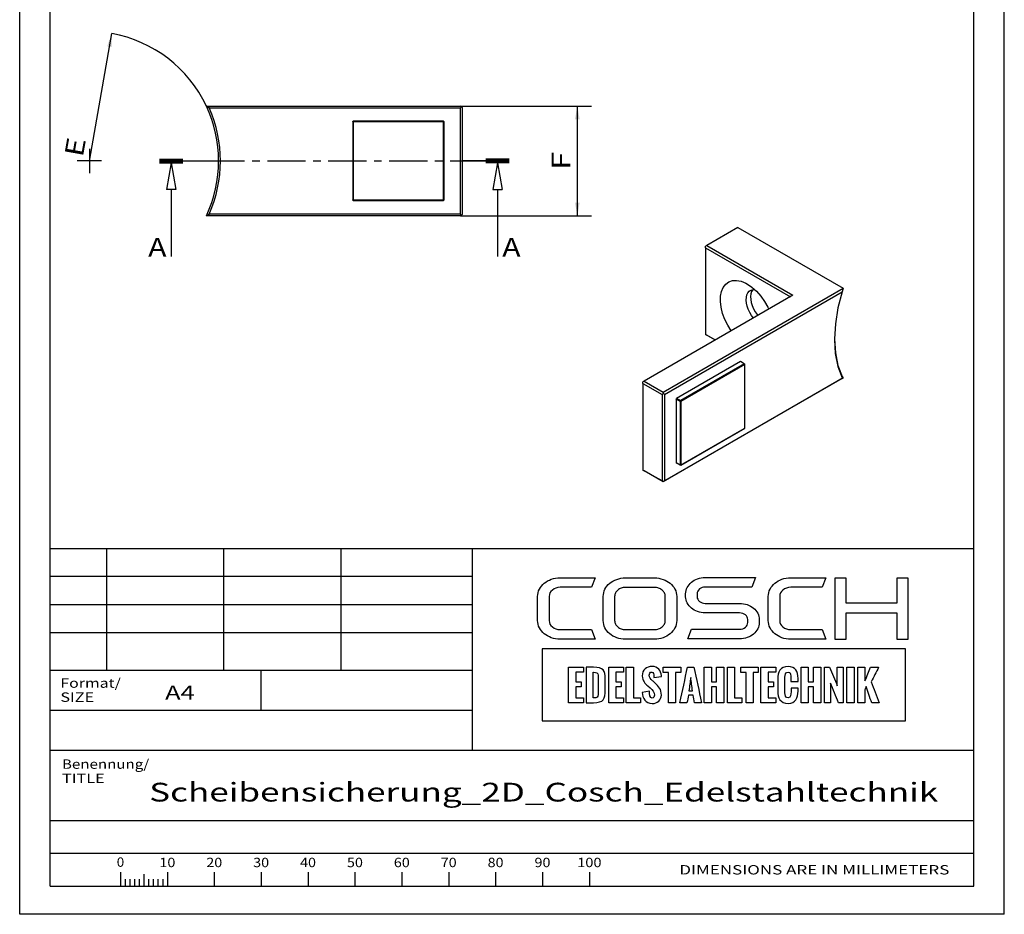
# Paper-space layout 'Blatt1' of a CAD drawing. Units: millimetres. Extents: x 0 to 162, y 0 to 228.
# Drawn here: x 0 to 162, y 0 to 147 of the extents above; entities that cross this region are included whole.
import ezdxf
from ezdxf.enums import TextEntityAlignment as Align

# ---------------------------------------------------------------- set-up
doc = ezdxf.new("R2010")
doc.units = ezdxf.units.MM
doc.linetypes.add('CENTER', pattern=[10, 6.25, -1.25, 1.25, -1.25])
doc.layers.add('LAYER0', color=7, linetype='Continuous')
doc.styles.add('VISI1-courier new', font='txt')
doc.dimstyles.new('VisiStyle', dxfattribs={"dimtxt": 4, "dimasz": 0, "dimexe": 3, "dimexo": 0, "dimgap": 1.5, "dimtad": 1, "dimdsep": 46, "dimtxsty": 'VISI1-courier new', "dimsah": 1, "dimcen": 0, "dimclrt": 7, "dimadec": 3, "dimazin": 2, "dimtfac": 0.8, "dimtmove": 0, "dimatfit": 3, "dimfxl": 1, "dimtolj": 1, "dimtzin": 4, "dimarcsym": 0})

# ---------------------------------------------------------------- blocks, each defined once
blk = doc.blocks.new('Group 1')
at = {"layer": 'LAYER0', "color": 56, "linetype": 'Continuous'}
for p, q in [((0, 0), (0, 228.46)), ((161.54, 0), (161.54, 228.46)), ((14.23, 60), (14.23, 40)), ((33.46, 60), (33.46, 40)), ((52.69, 60), (52.69, 40)), ((74.23, 40), (5, 40)), ((39.62, 33.46), (39.62, 40)), ((16.54, 6.93), (16.54, 4.62)), ((20.38, 6.56), (20.38, 4.62)), ((24.23, 6.93), (24.23, 4.62)), ((31.92, 6.93), (31.92, 4.62)), ((39.62, 6.93), (39.62, 4.62)), ((47.31, 6.93), (47.31, 4.62)), ((55, 6.93), (55, 4.62)), ((62.69, 6.93), (62.69, 4.62)), ((70.38, 6.93), (70.38, 4.62)), ((78.08, 6.93), (78.08, 4.62)), ((85.77, 6.93), (85.77, 4.62)), ((93.46, 6.93), (93.46, 4.62)), ((17.31, 5.77), (17.31, 4.62)), ((18.08, 5.77), (18.08, 4.62)), ((18.85, 5.77), (18.85, 4.62)), ((19.62, 5.77), (19.62, 4.62)), ((21.15, 5.77), (21.15, 4.62)), ((21.92, 5.77), (21.92, 4.62)), ((22.69, 5.77), (22.69, 4.62)), ((23.46, 5.77), (23.46, 4.62)), ((161.54, 0), (0, 0))]:
    blk.add_line(p, q, dxfattribs=at)
at = {"layer": 'LAYER0', "color": 7, "linetype": 'Continuous'}
for p, q in [((5, 4.62), (5, 223.85)), ((156.54, 4.62), (156.54, 223.85)), ((5, 60), (156.54, 60)), ((74.23, 60), (74.23, 26.92)), ((133.72, 55.11), (133.72, 45.12)), ((135.59, 55.11), (133.72, 55.11)), ((135.59, 51.01), (135.59, 55.11)), ((143.9, 55.11), (143.9, 51.01)), ((145.79, 55.11), (143.9, 55.11)), ((145.79, 45.12), (145.79, 55.11)), ((143.9, 51.01), (135.59, 51.01)), ((135.59, 49.43), (143.9, 49.43)), ((135.59, 45.12), (135.59, 49.43)), ((143.9, 49.43), (143.9, 45.12)), ((133.72, 45.12), (135.59, 45.12)), ((143.9, 45.12), (145.79, 45.12)), ((5, 26.92), (156.54, 26.92)), ((5, 15.38), (156.54, 15.38)), ((5, 15.38), (156.54, 15.38)), ((5, 10), (156.54, 10)), ((5, 4.62), (156.54, 4.62)), ((5, 4.62), (156.54, 4.62))]:
    blk.add_line(p, q, dxfattribs=at)
at = {"layer": 'LAYER0', "color": 2, "linetype": 'Continuous'}
for p, q in [((74.23, 55.38), (5, 55.38)), ((74.23, 50.77), (5, 50.77)), ((74.23, 46.15), (5, 46.15))]:
    blk.add_line(p, q, dxfattribs=at)
at = {"layer": 'LAYER0', "color": 4, "linetype": 'Continuous'}
blk.add_line((5, 33.46), (74.23, 33.46), dxfattribs=at)
at = {"layer": 'LAYER0', "color": 7, "linetype": 'Continuous'}
for points, knots in [([(86.87, 52.12), (86.87, 52.53), (87.04, 52.89), (87.39, 53.18), (87.73, 53.47), (88.15, 53.62), (88.65, 53.62), (88.65, 53.62), (93.82, 53.62), (93.82, 53.62), (93.82, 53.62), (94.41, 55.18), (94.41, 55.18), (94.41, 55.18), (88.65, 55.18), (88.65, 55.18), (88.14, 55.18), (87.66, 55.1), (87.22, 54.94), (86.77, 54.79), (86.39, 54.57), (86.06, 54.29), (85.72, 54), (85.46, 53.68), (85.27, 53.31), (85.07, 52.94), (84.98, 52.54), (84.98, 52.12), (84.98, 52.12), (84.98, 48.17), (84.98, 48.17), (84.98, 47.74), (85.07, 47.35), (85.27, 46.98), (85.46, 46.61), (85.72, 46.29), (86.06, 46.01), (86.39, 45.74), (86.77, 45.52), (87.22, 45.35), (87.66, 45.19), (88.14, 45.11), (88.65, 45.11), (88.65, 45.11), (94.41, 45.11), (94.41, 45.11), (94.41, 45.11), (93.82, 46.69), (93.82, 46.69), (93.82, 46.69), (88.65, 46.69), (88.65, 46.69), (88.15, 46.69), (87.73, 46.84), (87.39, 47.12), (87.04, 47.4), (86.87, 47.75), (86.87, 48.17), (86.87, 48.17), (86.87, 52.12), (86.87, 52.12)], [0, 0, 0, 0, 0.05, 0.05, 0.05, 0.1, 0.1, 0.1, 0.15, 0.15, 0.15, 0.2, 0.2, 0.2, 0.25, 0.25, 0.25, 0.3, 0.3, 0.3, 0.35, 0.35, 0.35, 0.4, 0.4, 0.4, 0.45, 0.45, 0.45, 0.5, 0.5, 0.5, 0.55, 0.55, 0.55, 0.6, 0.6, 0.6, 0.65, 0.65, 0.65, 0.7, 0.7, 0.7, 0.75, 0.75, 0.75, 0.8, 0.8, 0.8, 0.85, 0.85, 0.85, 0.9, 0.9, 0.9, 0.95, 0.95, 0.95, 1, 1, 1, 1]), ([(106.72, 54.28), (106.39, 54.56), (106, 54.78), (105.55, 54.93), (105.11, 55.09), (104.64, 55.17), (104.14, 55.17), (104.14, 55.17), (99.38, 55.17), (99.38, 55.17), (98.87, 55.17), (98.4, 55.09), (97.96, 54.93), (97.52, 54.78), (97.13, 54.56), (96.8, 54.28), (96.46, 54), (96.2, 53.67), (96.02, 53.3), (95.83, 52.93), (95.74, 52.54), (95.74, 52.13), (95.74, 52.13), (95.74, 48.16), (95.74, 48.16), (95.74, 47.73), (95.83, 47.34), (96.02, 46.98), (96.2, 46.61), (96.46, 46.29), (96.8, 46.01), (97.13, 45.73), (97.52, 45.51), (97.96, 45.35), (98.4, 45.2), (98.87, 45.12), (99.38, 45.12), (99.38, 45.12), (104.14, 45.12), (104.14, 45.12), (104.64, 45.12), (105.11, 45.2), (105.55, 45.35), (106, 45.51), (106.39, 45.73), (106.72, 46.01), (107.06, 46.29), (107.32, 46.61), (107.51, 46.98), (107.7, 47.34), (107.79, 47.73), (107.79, 48.16), (107.79, 48.16), (107.79, 52.13), (107.79, 52.13), (107.79, 52.54), (107.7, 52.93), (107.51, 53.3), (107.32, 53.67), (107.06, 54), (106.72, 54.28)], [0, 0, 0, 0, 0.05, 0.05, 0.05, 0.1, 0.1, 0.1, 0.15, 0.15, 0.15, 0.2, 0.2, 0.2, 0.25, 0.25, 0.25, 0.3, 0.3, 0.3, 0.35, 0.35, 0.35, 0.4, 0.4, 0.4, 0.45, 0.45, 0.45, 0.5, 0.5, 0.5, 0.55, 0.55, 0.55, 0.6, 0.6, 0.6, 0.65, 0.65, 0.65, 0.7, 0.7, 0.7, 0.75, 0.75, 0.75, 0.8, 0.8, 0.8, 0.85, 0.85, 0.85, 0.9, 0.9, 0.9, 0.95, 0.95, 0.95, 1, 1, 1, 1]), ([(120.4, 50.21), (120.1, 50.45), (119.76, 50.64), (119.37, 50.78), (118.98, 50.92), (118.56, 50.99), (118.11, 50.99), (118.11, 50.99), (112.47, 50.99), (112.47, 50.99), (112.1, 50.99), (111.79, 51.1), (111.53, 51.31), (111.27, 51.53), (111.14, 51.78), (111.14, 52.08), (111.14, 52.08), (111.14, 52.56), (111.14, 52.56), (111.14, 52.87), (111.27, 53.13), (111.53, 53.35), (111.79, 53.56), (112.1, 53.67), (112.47, 53.67), (112.47, 53.67), (120.1, 53.67), (120.1, 53.67), (120.1, 53.67), (120.7, 55.23), (120.7, 55.23), (120.7, 55.23), (112.47, 55.23), (112.47, 55.23), (112.03, 55.23), (111.61, 55.16), (111.22, 55.02), (110.83, 54.88), (110.49, 54.69), (110.2, 54.45), (109.91, 54.21), (109.68, 53.92), (109.51, 53.6), (109.35, 53.27), (109.26, 52.93), (109.26, 52.56), (109.26, 52.56), (109.26, 52.08), (109.26, 52.08), (109.26, 51.72), (109.35, 51.37), (109.51, 51.06), (109.68, 50.73), (109.91, 50.45), (110.2, 50.2), (110.49, 49.96), (110.83, 49.76), (111.22, 49.63), (111.61, 49.49), (112.03, 49.42), (112.47, 49.42), (112.47, 49.42), (118.11, 49.42), (118.11, 49.42), (118.5, 49.42), (118.81, 49.31), (119.07, 49.1), (119.32, 48.88), (119.44, 48.63), (119.44, 48.33), (119.44, 48.33), (119.44, 47.85), (119.44, 47.85), (119.44, 47.55), (119.32, 47.29), (119.07, 47.07), (118.81, 46.85), (118.5, 46.74), (118.11, 46.74), (118.11, 46.74), (110.21, 46.74), (110.21, 46.74), (110.21, 46.74), (109.61, 45.18), (109.61, 45.18), (109.61, 45.18), (118.11, 45.18), (118.11, 45.18), (118.56, 45.18), (118.98, 45.25), (119.37, 45.39), (119.76, 45.53), (120.1, 45.72), (120.4, 45.96), (120.69, 46.2), (120.93, 46.49), (121.09, 46.81), (121.26, 47.14), (121.34, 47.48), (121.34, 47.85), (121.34, 47.85), (121.34, 48.33), (121.34, 48.33), (121.34, 48.69), (121.26, 49.04), (121.09, 49.37), (120.93, 49.69), (120.69, 49.97), (120.4, 50.21)], [0, 0, 0, 0, 0.027778, 0.027778, 0.027778, 0.055556, 0.055556, 0.055556, 0.083333, 0.083333, 0.083333, 0.111111, 0.111111, 0.111111, 0.138889, 0.138889, 0.138889, 0.166667, 0.166667, 0.166667, 0.194444, 0.194444, 0.194444, 0.222222, 0.222222, 0.222222, 0.25, 0.25, 0.25, 0.277778, 0.277778, 0.277778, 0.305556, 0.305556, 0.305556, 0.333333, 0.333333, 0.333333, 0.361111, 0.361111, 0.361111, 0.388889, 0.388889, 0.388889, 0.416667, 0.416667, 0.416667, 0.444444, 0.444444, 0.444444, 0.472222, 0.472222, 0.472222, 0.5, 0.5, 0.5, 0.527778, 0.527778, 0.527778, 0.555556, 0.555556, 0.555556, 0.583333, 0.583333, 0.583333, 0.611111, 0.611111, 0.611111, 0.638889, 0.638889, 0.638889, 0.666667, 0.666667, 0.666667, 0.694444, 0.694444, 0.694444, 0.722222, 0.722222, 0.722222, 0.75, 0.75, 0.75, 0.777778, 0.777778, 0.777778, 0.805556, 0.805556, 0.805556, 0.833333, 0.833333, 0.833333, 0.861111, 0.861111, 0.861111, 0.888889, 0.888889, 0.888889, 0.916667, 0.916667, 0.916667, 0.944444, 0.944444, 0.944444, 0.972222, 0.972222, 0.972222, 1, 1, 1, 1]), ([(125.22, 53.18), (125.57, 53.47), (125.99, 53.62), (126.49, 53.62), (126.49, 53.62), (131.65, 53.62), (131.65, 53.62), (131.65, 53.62), (132.25, 55.18), (132.25, 55.18), (132.25, 55.18), (126.49, 55.18), (126.49, 55.18), (125.97, 55.18), (125.5, 55.1), (125.05, 54.94), (124.61, 54.79), (124.22, 54.57), (123.89, 54.29), (123.56, 54), (123.3, 53.68), (123.1, 53.31), (122.91, 52.94), (122.81, 52.54), (122.81, 52.12), (122.81, 52.12), (122.81, 48.17), (122.81, 48.17), (122.81, 47.74), (122.91, 47.35), (123.1, 46.98), (123.3, 46.61), (123.56, 46.29), (123.89, 46.01), (124.22, 45.74), (124.61, 45.52), (125.05, 45.35), (125.5, 45.19), (125.97, 45.11), (126.49, 45.11), (126.49, 45.11), (132.25, 45.11), (132.25, 45.11), (132.25, 45.11), (131.65, 46.69), (131.65, 46.69), (131.65, 46.69), (126.49, 46.69), (126.49, 46.69), (125.99, 46.69), (125.57, 46.84), (125.22, 47.12), (124.88, 47.4), (124.7, 47.75), (124.7, 48.17), (124.7, 48.17), (124.7, 52.12), (124.7, 52.12), (124.7, 52.53), (124.88, 52.89), (125.22, 53.18)], [0, 0, 0, 0, 0.05, 0.05, 0.05, 0.1, 0.1, 0.1, 0.15, 0.15, 0.15, 0.2, 0.2, 0.2, 0.25, 0.25, 0.25, 0.3, 0.3, 0.3, 0.35, 0.35, 0.35, 0.4, 0.4, 0.4, 0.45, 0.45, 0.45, 0.5, 0.5, 0.5, 0.55, 0.55, 0.55, 0.6, 0.6, 0.6, 0.65, 0.65, 0.65, 0.7, 0.7, 0.7, 0.75, 0.75, 0.75, 0.8, 0.8, 0.8, 0.85, 0.85, 0.85, 0.9, 0.9, 0.9, 0.95, 0.95, 0.95, 1, 1, 1, 1]), ([(105.92, 48.16), (105.92, 47.96), (105.87, 47.77), (105.77, 47.59), (105.68, 47.41), (105.55, 47.25), (105.39, 47.12), (105.23, 46.98), (105.04, 46.88), (104.83, 46.8), (104.62, 46.72), (104.39, 46.69), (104.14, 46.69), (104.14, 46.69), (99.38, 46.69), (99.38, 46.69), (99.14, 46.69), (98.92, 46.72), (98.7, 46.8), (98.48, 46.88), (98.29, 46.98), (98.13, 47.12), (97.97, 47.25), (97.85, 47.41), (97.75, 47.59), (97.65, 47.77), (97.61, 47.96), (97.61, 48.16), (97.61, 48.16), (97.61, 52.13), (97.61, 52.13), (97.61, 52.33), (97.65, 52.52), (97.75, 52.7), (97.85, 52.88), (97.97, 53.04), (98.13, 53.17), (98.29, 53.3), (98.48, 53.41), (98.7, 53.49), (98.92, 53.56), (99.14, 53.6), (99.38, 53.6), (99.38, 53.6), (104.14, 53.6), (104.14, 53.6), (104.39, 53.6), (104.62, 53.56), (104.83, 53.49), (105.04, 53.41), (105.23, 53.3), (105.39, 53.17), (105.55, 53.04), (105.68, 52.88), (105.77, 52.7), (105.87, 52.52), (105.92, 52.33), (105.92, 52.13), (105.92, 52.13), (105.92, 48.16), (105.92, 48.16)], [0, 0, 0, 0, 0.05, 0.05, 0.05, 0.1, 0.1, 0.1, 0.15, 0.15, 0.15, 0.2, 0.2, 0.2, 0.25, 0.25, 0.25, 0.3, 0.3, 0.3, 0.35, 0.35, 0.35, 0.4, 0.4, 0.4, 0.45, 0.45, 0.45, 0.5, 0.5, 0.5, 0.55, 0.55, 0.55, 0.6, 0.6, 0.6, 0.65, 0.65, 0.65, 0.7, 0.7, 0.7, 0.75, 0.75, 0.75, 0.8, 0.8, 0.8, 0.85, 0.85, 0.85, 0.9, 0.9, 0.9, 0.95, 0.95, 0.95, 1, 1, 1, 1]), ([(85.74, 43.51), (105.6, 43.51), (125.45, 43.51), (145.31, 43.51), (145.31, 39.57), (145.31, 35.63), (145.31, 31.7), (125.45, 31.7), (105.6, 31.7), (85.74, 31.7), (85.74, 35.63), (85.74, 39.57), (85.74, 43.51)], [0, 0, 0, 0, 0.417251, 0.417251, 0.417251, 0.5, 0.5, 0.5, 0.917251, 0.917251, 0.917251, 1, 1, 1, 1]), ([(92.48, 40.52), (91.67, 40.52), (90.86, 40.52), (90.05, 40.52), (90.05, 38.57), (90.05, 36.63), (90.05, 34.69), (90.86, 34.69), (91.67, 34.69), (92.48, 34.69), (92.48, 34.96), (92.48, 35.23), (92.48, 35.5), (92.06, 35.5), (91.65, 35.5), (91.23, 35.5), (91.23, 36.1), (91.23, 36.69), (91.23, 37.29), (91.52, 37.29), (91.82, 37.29), (92.12, 37.29), (92.12, 37.57), (92.12, 37.85), (92.12, 38.12), (91.82, 38.12), (91.52, 38.12), (91.23, 38.12), (91.23, 38.65), (91.23, 39.18), (91.23, 39.71), (91.65, 39.71), (92.06, 39.71), (92.48, 39.71), (92.48, 39.98), (92.48, 40.25), (92.48, 40.52)], [0, 0, 0, 0, 0.116905, 0.116905, 0.116905, 0.397099, 0.397099, 0.397099, 0.514004, 0.514004, 0.514004, 0.552919, 0.552919, 0.552919, 0.613166, 0.613166, 0.613166, 0.699407, 0.699407, 0.699407, 0.742061, 0.742061, 0.742061, 0.781908, 0.781908, 0.781908, 0.824562, 0.824562, 0.824562, 0.900838, 0.900838, 0.900838, 0.961085, 0.961085, 0.961085, 1, 1, 1, 1]), ([(92.93, 34.69), (92.93, 34.69), (92.93, 40.52), (92.93, 40.52), (92.93, 40.52), (94.15, 40.52), (94.15, 40.52), (95.71, 40.52), (96.08, 39.95), (96.08, 38.63), (96.08, 38.63), (96.08, 36.72), (96.08, 36.72), (96.08, 35.36), (95.81, 34.69), (94.14, 34.69), (94.14, 34.69), (92.93, 34.69), (92.93, 34.69)], [0, 0, 0, 0, 0.166667, 0.166667, 0.166667, 0.333333, 0.333333, 0.333333, 0.5, 0.5, 0.5, 0.666667, 0.666667, 0.666667, 0.833333, 0.833333, 0.833333, 1, 1, 1, 1]), ([(97.82, 39.71), (98.23, 39.71), (98.65, 39.71), (99.07, 39.71), (99.07, 39.98), (99.07, 40.25), (99.07, 40.52), (98.26, 40.52), (97.45, 40.52), (96.64, 40.52), (96.64, 38.57), (96.64, 36.63), (96.64, 34.69), (97.45, 34.69), (98.26, 34.69), (99.07, 34.69), (99.07, 34.96), (99.07, 35.23), (99.07, 35.5), (98.65, 35.5), (98.23, 35.5), (97.82, 35.5), (97.82, 36.1), (97.82, 36.69), (97.82, 37.29), (98.11, 37.29), (98.41, 37.29), (98.7, 37.29), (98.7, 37.57), (98.7, 37.85), (98.7, 38.12), (98.41, 38.12), (98.11, 38.12), (97.82, 38.12), (97.82, 38.65), (97.82, 39.18), (97.82, 39.71)], [0, 0, 0, 0, 0.060247, 0.060247, 0.060247, 0.099162, 0.099162, 0.099162, 0.216067, 0.216067, 0.216067, 0.496261, 0.496261, 0.496261, 0.613166, 0.613166, 0.613166, 0.652081, 0.652081, 0.652081, 0.712328, 0.712328, 0.712328, 0.798568, 0.798568, 0.798568, 0.841223, 0.841223, 0.841223, 0.88107, 0.88107, 0.88107, 0.923724, 0.923724, 0.923724, 1, 1, 1, 1]), ([(100.7, 35.5), (100.7, 37.17), (100.7, 38.84), (100.7, 40.52), (100.3, 40.52), (99.91, 40.52), (99.52, 40.52), (99.52, 38.57), (99.52, 36.63), (99.52, 34.69), (100.3, 34.69), (101.08, 34.69), (101.85, 34.69), (101.85, 34.96), (101.85, 35.23), (101.85, 35.5), (101.47, 35.5), (101.08, 35.5), (100.7, 35.5)], [0, 0, 0, 0, 0.3073, 0.3073, 0.3073, 0.379462, 0.379462, 0.379462, 0.736326, 0.736326, 0.736326, 0.879462, 0.879462, 0.879462, 0.929026, 0.929026, 0.929026, 1, 1, 1, 1]), ([(102.14, 36.36), (102.14, 36.36), (103.33, 36.59), (103.33, 36.59), (103.33, 36.07), (103.38, 35.47), (103.78, 35.47), (104.06, 35.47), (104.13, 35.67), (104.13, 35.92), (104.13, 36.4), (103.78, 36.84), (103.44, 37.14), (103.44, 37.14), (103.08, 37.45), (103.08, 37.45), (102.62, 37.84), (102.14, 38.26), (102.14, 39.1), (102.14, 40.06), (102.81, 40.64), (103.79, 40.64), (104.62, 40.64), (105.27, 39.96), (105.27, 39.14), (105.27, 39.12), (105.27, 39.09), (105.27, 39), (105.27, 39), (104.05, 38.83), (104.05, 38.83), (104.05, 38.9), (104.06, 38.97), (104.06, 39.06), (104.06, 39.34), (104, 39.73), (103.69, 39.73), (103.41, 39.73), (103.3, 39.47), (103.3, 39.22), (103.3, 38.8), (103.52, 38.55), (103.8, 38.31), (103.95, 38.19), (104.1, 38.07), (104.23, 37.94), (104.83, 37.41), (105.28, 36.86), (105.28, 35.96), (105.28, 35.13), (104.59, 34.57), (103.78, 34.57), (102.66, 34.57), (102.18, 35.44), (102.14, 36.36)], [0, 0, 0, 0, 0.055556, 0.055556, 0.055556, 0.111111, 0.111111, 0.111111, 0.166667, 0.166667, 0.166667, 0.222222, 0.222222, 0.222222, 0.277778, 0.277778, 0.277778, 0.333333, 0.333333, 0.333333, 0.388889, 0.388889, 0.388889, 0.444444, 0.444444, 0.444444, 0.5, 0.5, 0.5, 0.555556, 0.555556, 0.555556, 0.611111, 0.611111, 0.611111, 0.666667, 0.666667, 0.666667, 0.722222, 0.722222, 0.722222, 0.777778, 0.777778, 0.777778, 0.833333, 0.833333, 0.833333, 0.888889, 0.888889, 0.888889, 0.944444, 0.944444, 0.944444, 1, 1, 1, 1]), ([(108.46, 39.64), (108.46, 39.93), (108.46, 40.22), (108.46, 40.52), (107.5, 40.52), (106.54, 40.52), (105.58, 40.52), (105.58, 40.22), (105.58, 39.93), (105.58, 39.64), (105.87, 39.64), (106.15, 39.64), (106.44, 39.64), (106.44, 37.99), (106.44, 36.34), (106.44, 34.69), (106.83, 34.69), (107.22, 34.69), (107.62, 34.69), (107.62, 36.34), (107.62, 37.99), (107.62, 39.64), (107.9, 39.64), (108.18, 39.64), (108.46, 39.64)], [0, 0, 0, 0, 0.050618, 0.050618, 0.050618, 0.215667, 0.215667, 0.215667, 0.266286, 0.266286, 0.266286, 0.315406, 0.315406, 0.315406, 0.599739, 0.599739, 0.599739, 0.66747, 0.66747, 0.66747, 0.951802, 0.951802, 0.951802, 1, 1, 1, 1]), ([(111.87, 34.69), (111.45, 36.63), (111.03, 38.57), (110.61, 40.52), (110.27, 40.52), (109.92, 40.52), (109.57, 40.52), (109.15, 38.57), (108.73, 36.63), (108.31, 34.69), (108.7, 34.69), (109.09, 34.69), (109.48, 34.69), (109.56, 35.1), (109.63, 35.52), (109.71, 35.94), (109.96, 35.94), (110.21, 35.94), (110.47, 35.94), (110.55, 35.52), (110.63, 35.1), (110.71, 34.69), (111.09, 34.69), (111.48, 34.69), (111.87, 34.69)], [0, 0, 0, 0, 0.320615, 0.320615, 0.320615, 0.376681, 0.376681, 0.376681, 0.697332, 0.697332, 0.697332, 0.760192, 0.760192, 0.760192, 0.828323, 0.828323, 0.828323, 0.86924, 0.86924, 0.86924, 0.937498, 0.937498, 0.937498, 1, 1, 1, 1]), ([(114.32, 40.52), (114.32, 39.72), (114.32, 38.92), (114.32, 38.13), (114.04, 38.13), (113.76, 38.13), (113.48, 38.13), (113.48, 38.92), (113.48, 39.72), (113.48, 40.52), (113.08, 40.52), (112.69, 40.52), (112.3, 40.52), (112.3, 38.57), (112.3, 36.63), (112.3, 34.69), (112.69, 34.69), (113.08, 34.69), (113.48, 34.69), (113.48, 35.56), (113.48, 36.42), (113.48, 37.29), (113.76, 37.29), (114.04, 37.29), (114.32, 37.29), (114.32, 36.42), (114.32, 35.56), (114.32, 34.69), (114.72, 34.69), (115.11, 34.69), (115.51, 34.69), (115.51, 36.63), (115.51, 38.57), (115.51, 40.52), (115.11, 40.52), (114.72, 40.52), (114.32, 40.52)], [0, 0, 0, 0, 0.085182, 0.085182, 0.085182, 0.115307, 0.115307, 0.115307, 0.200489, 0.200489, 0.200489, 0.2425, 0.2425, 0.2425, 0.450259, 0.450259, 0.450259, 0.49227, 0.49227, 0.49227, 0.584951, 0.584951, 0.584951, 0.615077, 0.615077, 0.615077, 0.707758, 0.707758, 0.707758, 0.75, 0.75, 0.75, 0.957759, 0.957759, 0.957759, 1, 1, 1, 1]), ([(117.29, 35.5), (117.29, 37.17), (117.29, 38.84), (117.29, 40.52), (116.9, 40.52), (116.51, 40.52), (116.11, 40.52), (116.11, 38.57), (116.11, 36.63), (116.11, 34.69), (116.89, 34.69), (117.67, 34.69), (118.45, 34.69), (118.45, 34.96), (118.45, 35.23), (118.45, 35.5), (118.06, 35.5), (117.68, 35.5), (117.29, 35.5)], [0, 0, 0, 0, 0.3073, 0.3073, 0.3073, 0.379462, 0.379462, 0.379462, 0.736326, 0.736326, 0.736326, 0.879462, 0.879462, 0.879462, 0.929026, 0.929026, 0.929026, 1, 1, 1, 1]), ([(121.18, 40.52), (120.22, 40.52), (119.26, 40.52), (118.3, 40.52), (118.3, 40.22), (118.3, 39.93), (118.3, 39.64), (118.59, 39.64), (118.87, 39.64), (119.16, 39.64), (119.16, 37.99), (119.16, 36.34), (119.16, 34.69), (119.55, 34.69), (119.95, 34.69), (120.34, 34.69), (120.34, 36.34), (120.34, 37.99), (120.34, 39.64), (120.62, 39.64), (120.9, 39.64), (121.18, 39.64), (121.18, 39.93), (121.18, 40.22), (121.18, 40.52)], [0, 0, 0, 0, 0.165049, 0.165049, 0.165049, 0.215667, 0.215667, 0.215667, 0.264788, 0.264788, 0.264788, 0.549121, 0.549121, 0.549121, 0.616851, 0.616851, 0.616851, 0.901184, 0.901184, 0.901184, 0.949382, 0.949382, 0.949382, 1, 1, 1, 1]), ([(124.04, 40.52), (123.23, 40.52), (122.42, 40.52), (121.6, 40.52), (121.6, 38.57), (121.6, 36.63), (121.6, 34.69), (122.42, 34.69), (123.23, 34.69), (124.04, 34.69), (124.04, 34.96), (124.04, 35.23), (124.04, 35.5), (123.62, 35.5), (123.2, 35.5), (122.78, 35.5), (122.78, 36.1), (122.78, 36.69), (122.78, 37.29), (123.08, 37.29), (123.38, 37.29), (123.67, 37.29), (123.67, 37.57), (123.67, 37.85), (123.67, 38.12), (123.38, 38.12), (123.08, 38.12), (122.78, 38.12), (122.78, 38.65), (122.78, 39.18), (122.78, 39.71), (123.2, 39.71), (123.62, 39.71), (124.04, 39.71), (124.04, 39.98), (124.04, 40.25), (124.04, 40.52)], [0, 0, 0, 0, 0.116905, 0.116905, 0.116905, 0.397099, 0.397099, 0.397099, 0.514004, 0.514004, 0.514004, 0.552919, 0.552919, 0.552919, 0.613166, 0.613166, 0.613166, 0.699406, 0.699406, 0.699406, 0.742061, 0.742061, 0.742061, 0.781908, 0.781908, 0.781908, 0.824562, 0.824562, 0.824562, 0.900838, 0.900838, 0.900838, 0.961085, 0.961085, 0.961085, 1, 1, 1, 1]), ([(124.38, 36.63), (124.38, 36.63), (124.38, 38.57), (124.38, 38.57), (124.38, 39.72), (124.77, 40.63), (126.07, 40.63), (127.27, 40.63), (127.7, 39.81), (127.7, 38.69), (127.7, 38.69), (127.7, 38.19), (127.7, 38.19), (127.7, 38.19), (126.54, 38.19), (126.54, 38.19), (126.54, 38.19), (126.54, 38.72), (126.54, 38.72), (126.54, 39.16), (126.51, 39.72), (126.07, 39.72), (125.62, 39.72), (125.55, 39.22), (125.55, 38.86), (125.55, 38.86), (125.55, 36.34), (125.55, 36.34), (125.55, 35.98), (125.62, 35.49), (126.07, 35.49), (126.5, 35.49), (126.55, 36.03), (126.55, 36.49), (126.55, 36.49), (126.55, 37.08), (126.55, 37.08), (126.55, 37.08), (127.7, 37.08), (127.7, 37.08), (127.7, 37.08), (127.7, 36.59), (127.7, 36.59), (127.68, 35.54), (127.33, 34.57), (126.07, 34.57), (124.77, 34.57), (124.38, 35.51), (124.38, 36.63)], [0, 0, 0, 0, 0.0625, 0.0625, 0.0625, 0.125, 0.125, 0.125, 0.1875, 0.1875, 0.1875, 0.25, 0.25, 0.25, 0.3125, 0.3125, 0.3125, 0.375, 0.375, 0.375, 0.4375, 0.4375, 0.4375, 0.5, 0.5, 0.5, 0.5625, 0.5625, 0.5625, 0.625, 0.625, 0.625, 0.6875, 0.6875, 0.6875, 0.75, 0.75, 0.75, 0.8125, 0.8125, 0.8125, 0.875, 0.875, 0.875, 0.9375, 0.9375, 0.9375, 1, 1, 1, 1]), ([(129.38, 38.13), (129.38, 38.92), (129.38, 39.72), (129.38, 40.52), (128.99, 40.52), (128.6, 40.52), (128.2, 40.52), (128.2, 38.57), (128.2, 36.63), (128.2, 34.69), (128.6, 34.69), (128.99, 34.69), (129.38, 34.69), (129.38, 35.56), (129.38, 36.42), (129.38, 37.29), (129.66, 37.29), (129.94, 37.29), (130.23, 37.29), (130.23, 36.42), (130.23, 35.56), (130.23, 34.69), (130.62, 34.69), (131.02, 34.69), (131.41, 34.69), (131.41, 36.63), (131.41, 38.57), (131.41, 40.52), (131.02, 40.52), (130.62, 40.52), (130.23, 40.52), (130.23, 39.72), (130.23, 38.92), (130.23, 38.13), (129.94, 38.13), (129.66, 38.13), (129.38, 38.13)], [0, 0, 0, 0, 0.085182, 0.085182, 0.085182, 0.127193, 0.127193, 0.127193, 0.334951, 0.334951, 0.334951, 0.376962, 0.376962, 0.376962, 0.469644, 0.469644, 0.469644, 0.49977, 0.49977, 0.49977, 0.592451, 0.592451, 0.592451, 0.634693, 0.634693, 0.634693, 0.842451, 0.842451, 0.842451, 0.884693, 0.884693, 0.884693, 0.969874, 0.969874, 0.969874, 1, 1, 1, 1]), ([(134.14, 37.47), (133.72, 38.49), (133.29, 39.5), (132.86, 40.52), (132.58, 40.52), (132.3, 40.52), (132.02, 40.52), (132.02, 38.58), (132.02, 36.63), (132.02, 34.69), (132.35, 34.69), (132.69, 34.69), (133.03, 34.69), (133.03, 35.77), (133.03, 36.85), (133.03, 37.92), (133.45, 36.85), (133.88, 35.77), (134.31, 34.69), (134.58, 34.69), (134.85, 34.69), (135.12, 34.69), (135.12, 36.63), (135.12, 38.58), (135.12, 40.52), (134.8, 40.52), (134.47, 40.52), (134.14, 40.52), (134.14, 39.5), (134.14, 38.49), (134.14, 37.47)], [0, 0, 0, 0, 0.116507, 0.116507, 0.116507, 0.146388, 0.146388, 0.146388, 0.351811, 0.351811, 0.351811, 0.387509, 0.387509, 0.387509, 0.501459, 0.501459, 0.501459, 0.62395, 0.62395, 0.62395, 0.652693, 0.652693, 0.652693, 0.858116, 0.858116, 0.858116, 0.892558, 0.892558, 0.892558, 1, 1, 1, 1]), ([(136.9, 34.69), (136.9, 36.63), (136.9, 38.57), (136.9, 40.52), (136.51, 40.52), (136.12, 40.52), (135.72, 40.52), (135.72, 38.57), (135.72, 36.63), (135.72, 34.69), (136.12, 34.69), (136.51, 34.69), (136.9, 34.69)], [0, 0, 0, 0, 0.415901, 0.415901, 0.415901, 0.5, 0.5, 0.5, 0.915901, 0.915901, 0.915901, 1, 1, 1, 1]), ([(137.5, 40.52), (137.5, 38.57), (137.5, 36.63), (137.5, 34.69), (137.9, 34.69), (138.29, 34.69), (138.68, 34.69), (138.68, 35.39), (138.68, 36.1), (138.68, 36.8), (138.75, 36.99), (138.82, 37.17), (138.9, 37.35), (139.19, 36.47), (139.48, 35.58), (139.78, 34.69), (140.18, 34.69), (140.59, 34.69), (141, 34.69), (140.58, 35.84), (140.15, 36.98), (139.72, 38.13), (140.12, 38.93), (140.52, 39.72), (140.91, 40.52), (140.47, 40.52), (140.03, 40.52), (139.6, 40.52), (139.29, 39.78), (138.99, 39.04), (138.68, 38.31), (138.68, 39.04), (138.68, 39.78), (138.68, 40.52), (138.29, 40.52), (137.9, 40.52), (137.5, 40.52)], [0, 0, 0, 0, 0.214438, 0.214438, 0.214438, 0.2578, 0.2578, 0.2578, 0.335593, 0.335593, 0.335593, 0.35732, 0.35732, 0.35732, 0.460584, 0.460584, 0.460584, 0.505611, 0.505611, 0.505611, 0.640663, 0.640663, 0.640663, 0.738752, 0.738752, 0.738752, 0.787239, 0.787239, 0.787239, 0.87527, 0.87527, 0.87527, 0.956638, 0.956638, 0.956638, 1, 1, 1, 1]), ([(94.11, 35.51), (94.11, 35.51), (94.14, 35.51), (94.14, 35.51), (94.74, 35.51), (94.9, 35.55), (94.9, 36.07), (94.9, 36.07), (94.9, 39.21), (94.9, 39.21), (94.9, 39.62), (94.65, 39.69), (94.15, 39.69), (94.15, 39.69), (94.11, 39.69), (94.11, 39.69), (94.11, 39.69), (94.11, 35.51), (94.11, 35.51)], [0, 0, 0, 0, 0.166667, 0.166667, 0.166667, 0.333333, 0.333333, 0.333333, 0.5, 0.5, 0.5, 0.666667, 0.666667, 0.666667, 0.833333, 0.833333, 0.833333, 1, 1, 1, 1]), ([(110.09, 38.82), (110.19, 38.1), (110.29, 37.38), (110.39, 36.66), (110.19, 36.66), (109.99, 36.66), (109.79, 36.66), (109.89, 37.38), (109.99, 38.1), (110.09, 38.82)], [0, 0, 0, 0, 0.43923, 0.43923, 0.43923, 0.560411, 0.560411, 0.560411, 1, 1, 1, 1])]:
    blk.add_open_spline(points, degree=3, knots=knots, dxfattribs=at)
at = {"layer": 'LAYER0', "color": 56, "linetype": 'Continuous', "style": 'VISI1-courier new'}
for s, height, width, p, p2 in [('Format/', 1.538, 0.877551, (6.67, 37.15), (16.6, 37.15)), ('SIZE', 1.538, 0.857143, (6.67, 34.84), (12.21, 34.84)), ('Benennung/', 1.538, 0.885714, (6.94, 23.86), (21.25, 23.86)), ('TITLE', 1.538, 0.866667, (6.94, 21.55), (13.94, 21.55)), ('0', 1.54, 0.761905, (15.92, 7.79), (17.15, 7.79)), ('10', 1.538, 0.809524, (22.92, 7.73), (25.54, 7.73)), ('20', 1.538, 0.809524, (30.61, 7.73), (33.23, 7.73)), ('30', 1.538, 0.809524, (38.31, 7.73), (40.92, 7.73)), ('40', 1.538, 0.809524, (46, 7.73), (48.61, 7.73)), ('50', 1.538, 0.809524, (53.69, 7.73), (56.31, 7.73)), ('60', 1.538, 0.809524, (61.38, 7.73), (64, 7.73)), ('70', 1.538, 0.809524, (69.08, 7.73), (71.69, 7.73)), ('80', 1.538, 0.809524, (76.77, 7.73), (79.38, 7.73)), ('90', 1.538, 0.809524, (84.46, 7.73), (87.08, 7.73)), ('100', 1.538, 0.825397, (91.46, 7.73), (95.46, 7.73)), ('DIMENSIONS ARE IN MILLIMETERS', 1.5385, 0.945813, (108.22, 6.53), (152.52, 6.53))]:
    blk.add_text(s, height=height, dxfattribs=dict(at, width=width)).set_placement(p, p2, align=Align.FIT)
at = {"layer": 'LAYER0', "color": 7, "linetype": 'Continuous', "style": 'VISI1-courier new', "width": 1}
blk.add_text('A4', height=2.308, dxfattribs=at).set_placement((23.86, 35.21), (28.71, 35.21), align=Align.FIT)
blk = doc.blocks.new('ArrowheadSectionClosed')
at = {"color": 0}
for p, q in [((0, 0), (-1, 0)), ((0, 0.02), (-0.5, 0.02)), ((0, 0.01), (-0.5, 0.01)), ((0, -0.01), (-0.5, -0.01)), ((0, -0.02), (-0.5, -0.02)), ((-0.25, -0.02), (-0.35, -0.298)), ((-0.25, -0.02), (-0.15, -0.298)), ((-0.35, -0.298), (-0.15, -0.298)), ((-0.25, -0.298), (-0.25, -1))]:
    blk.add_line(p, q, dxfattribs=at)
blk = doc.blocks.new('Plotview 3')
at = {"layer": 'LAYER0', "color": 4, "linetype": 'Continuous'}
for p, q in [((31.09, 132.24), (30.63, 132.54)), ((30.63, 132.54), (72.33, 132.54)), ((72.48, 132.39), (72.33, 132.54)), ((31.09, 132.24), (72.33, 132.24)), ((72.33, 132.24), (72.48, 132.39)), ((72.33, 114.84), (72.33, 132.24)), ((72.63, 132.24), (72.48, 132.39)), ((72.63, 114.84), (72.63, 132.24)), ((54.63, 129.94), (54.68, 129.99)), ((54.63, 129.94), (54.63, 117.14)), ((54.73, 130.04), (54.68, 129.99)), ((54.68, 129.99), (54.73, 129.94)), ((69.53, 130.04), (54.73, 130.04)), ((54.73, 129.94), (54.73, 117.14)), ((69.53, 129.94), (54.73, 129.94)), ((69.53, 130.04), (69.58, 129.99)), ((69.53, 129.94), (69.58, 129.99)), ((69.53, 117.14), (69.53, 129.94)), ((69.58, 129.99), (69.63, 129.94)), ((69.63, 117.14), (69.63, 129.94)), ((54.68, 117.09), (54.63, 117.14)), ((54.73, 117.14), (54.68, 117.09)), ((54.73, 117.04), (54.68, 117.09)), ((54.73, 117.14), (69.53, 117.14)), ((54.73, 117.04), (69.53, 117.04)), ((69.53, 117.14), (69.58, 117.09)), ((69.58, 117.09), (69.53, 117.04)), ((69.63, 117.14), (69.58, 117.09)), ((30.63, 114.54), (31.09, 114.84)), ((72.33, 114.84), (31.09, 114.84)), ((72.33, 114.84), (72.48, 114.69)), ((72.48, 114.69), (72.63, 114.84)), ((72.33, 114.54), (30.63, 114.54)), ((72.33, 114.54), (72.48, 114.69))]:
    blk.add_line(p, q, dxfattribs=at)
at = {"layer": 'LAYER0', "color": 100, "linetype": 'Continuous'}
for p, q in [((22.94, 123.54), (30.63, 123.54)), ((72.63, 123.54), (80.33, 123.54))]:
    blk.add_line(p, q, dxfattribs=at)
at = {"layer": 'LAYER0', "color": 100, "linetype": 'CENTER'}
blk.add_line((30.63, 123.54), (72.63, 123.54), dxfattribs=at)
at = {"layer": 'LAYER0', "color": 4, "linetype": 'Continuous'}
for radius, start, end in [(21.2, 334.8792, 25.1208), (21.5, 336.1307, 23.8693)]:
    blk.add_arc((11.43, 123.54), radius, start, end, dxfattribs=at)
at = {"layer": 'LAYER0', "color": 100, "linetype": 'Continuous', "extrusion": (0, 0, -1), "xscale": 7.692307692307692, "yscale": 15.69230769230769}
blk.add_blockref('ArrowheadSectionClosed', (-22.94, 123.54), dxfattribs=at)
at = {"layer": 'LAYER0', "color": 100, "linetype": 'Continuous', "xscale": 7.692307692307692, "yscale": 15.69230769230769}
blk.add_blockref('ArrowheadSectionClosed', (80.33, 123.54), dxfattribs=at)
at = {"layer": 'LAYER0', "color": 7, "linetype": 'Continuous', "style": 'VISI1-courier new', "width": 0.931767}
for p, p2 in [((21.08, 107.85), (24.09, 107.85)), ((79.17, 107.85), (82.18, 107.85))]:
    blk.add_text('A', height=3.08, dxfattribs=at).set_placement(p, p2, align=Align.FIT)
blk = doc.blocks.new('Plotview 6')
at = {"layer": 'LAYER0', "color": 4, "linetype": 'Continuous'}
for p, q in [((117.82, 112.62), (112.73, 109.68)), ((117.82, 112.62), (135.08, 102.66)), ((112.73, 109.68), (112.52, 109.55)), ((112.52, 109.31), (112.52, 109.55)), ((112.52, 109.31), (126.45, 101.27)), ((112.52, 109.31), (112.52, 95.1)), ((112.73, 109.68), (126.87, 101.51)), ((105.59, 85.63), (135.08, 102.66)), ((105.8, 85.26), (134.96, 102.1)), ((135.08, 102.66), (134.96, 102.1)), ((126.87, 101.51), (102.48, 87.43)), ((114.14, 94.16), (112.52, 95.1)), ((112.52, 95.1), (112.73, 94.98)), ((114.14, 94.16), (112.73, 94.98)), ((118.25, 90.65), (107.78, 84.61)), ((118.88, 90.28), (118.25, 90.65)), ((118.88, 90.28), (108.42, 84.24)), ((118.95, 90.16), (108.49, 84.12)), ((118.88, 90.28), (118.95, 90.24)), ((118.95, 90.16), (118.95, 90.24)), ((118.95, 79.71), (118.95, 90.16)), ((102.48, 87.43), (102.26, 87.3)), ((102.26, 87.06), (102.26, 87.3)), ((102.48, 87.43), (105.59, 85.63)), ((135.08, 87.96), (105.59, 70.93)), ((134.96, 87.89), (105.8, 71.06)), ((134.96, 87.89), (135.08, 87.96)), ((102.26, 87.06), (105.38, 85.26)), ((102.26, 87.06), (102.26, 72.85)), ((105.59, 85.63), (105.59, 85.39)), ((105.59, 85.39), (105.38, 85.26)), ((105.38, 85.26), (105.38, 71.06)), ((105.8, 85.26), (105.59, 85.39)), ((105.8, 85.26), (105.8, 71.06)), ((107.71, 84.49), (107.78, 84.61)), ((107.71, 84.49), (107.71, 74.04)), ((108.35, 84.12), (107.71, 84.49)), ((108.42, 84.24), (107.78, 84.61)), ((108.35, 84.12), (108.42, 84.16)), ((108.35, 84.12), (108.35, 73.67)), ((108.42, 84.16), (108.42, 84.24)), ((108.49, 84.12), (108.42, 84.16)), ((108.49, 84.12), (108.49, 73.67)), ((108.42, 73.63), (118.88, 79.67)), ((108.49, 73.67), (118.95, 79.71)), ((118.88, 79.67), (118.95, 79.71)), ((105.38, 71.06), (102.26, 72.85)), ((102.26, 72.85), (102.48, 72.73)), ((105.59, 70.93), (102.48, 72.73)), ((107.78, 74), (107.71, 74.04)), ((108.35, 73.67), (107.71, 74.04)), ((108.42, 73.63), (107.78, 74)), ((108.42, 73.63), (108.35, 73.67)), ((108.49, 73.67), (108.42, 73.63)), ((105.38, 71.06), (105.59, 70.93)), ((105.8, 71.06), (105.59, 70.93))]:
    blk.add_line(p, q, dxfattribs=at)
at = {"layer": 'LAYER0', "color": 4, "linetype": 'Continuous', "flags": 128}
for points in [[(116.75, 95.66), (116.17, 96.59), (115.69, 97.56), (115.32, 98.55), (115.08, 99.54), (114.97, 100.48), (114.99, 101.36), (115.14, 102.14), (115.42, 102.81), (115.83, 103.33), (116.34, 103.7), (116.94, 103.91), (117.62, 103.94), (118.35, 103.8), (119.11, 103.49), (119.38, 103.35)], [(120.4, 97.77), (120.06, 98.22), (119.77, 98.71), (119.54, 99.22), (119.36, 99.74), (119.25, 100.24), (119.2, 100.73), (119.23, 101.18), (119.32, 101.57), (119.48, 101.9), (119.7, 102.16), (119.87, 102.28)], [(119.38, 103.35), (120.14, 102.83), (120.89, 102.17), (121.59, 101.39), (122.22, 100.51), (122.76, 99.57), (122.93, 99.23)], [(119.87, 102.28), (120.18, 102.4), (120.53, 102.44), (120.61, 102.43)], [(120.27, 102.42), (120.08, 102.12), (119.96, 101.75), (119.91, 101.32), (119.93, 100.84), (120.01, 100.34), (120.17, 99.83), (120.38, 99.31), (120.65, 98.81), (120.97, 98.35), (121.11, 98.18)], [(134.96, 102.1), (134.25, 99.44), (133.82, 96.85), (133.66, 94.37), (133.66, 94.24)], [(133.66, 94.37), (133.82, 92.09), (134.25, 90.02), (134.96, 88.19), (135.08, 87.96)], [(133.66, 94.24), (133.8, 91.94), (134.22, 89.84), (134.92, 87.98), (134.96, 87.89)]]:
    blk.add_lwpolyline(points, dxfattribs=at)
blk = doc.blocks.new('ArrowheadClosed')
at = {"color": 0}
blk.add_solid([(0, 0), (-1, 0.176), (-1, -0.176)], dxfattribs=at)
blk = doc.blocks.new('*D27')
at = {"layer": 'LAYER0', "color": 56, "linetype": 'Continuous'}
for p, q in [((72.33, 132.54), (93.8, 132.54)), ((91.49, 114.54), (91.49, 132.54)), ((72.33, 114.54), (93.8, 114.54))]:
    blk.add_line(p, q, dxfattribs=at)
at = {"layer": 'LAYER0', "color": 56, "linetype": 'Continuous', "xscale": 2.181262238314503, "yscale": 2.181262238314503, "zscale": 2.181262238314503, "rotation": 90.00000000000009}
blk.add_blockref('ArrowheadClosed', (91.49, 132.54), dxfattribs=at)
at = {"layer": 'LAYER0', "color": 56, "linetype": 'Continuous', "extrusion": (0, 0, -1), "xscale": 2.181262238314503, "yscale": 2.181262238314503, "zscale": 2.181262238314503, "rotation": 269.9999999999999}
blk.add_blockref('ArrowheadClosed', (-91.49, 114.54), dxfattribs=at)
at = {"layer": 'LAYER0', "color": 230, "linetype": 'Continuous', "style": 'VISI1-courier new', "width": 0.931767}
blk.add_text('%%uF', height=3.077, rotation=90, dxfattribs=at).set_placement((90.33, 122.04), (90.33, 125.05), align=Align.FIT)
blk = doc.blocks.new('*D28')
at = {"layer": 'LAYER0', "color": 56, "linetype": 'Continuous'}
for p, q in [((11.49, 123.86), (15.11, 144.42)), ((11.43, 125.54), (11.43, 121.54)), ((13.43, 123.54), (9.43, 123.54))]:
    blk.add_line(p, q, dxfattribs=at)
blk.add_arc((11.43, 123.54), 21.2, 25.1208, 80, dxfattribs=at)
at = {"layer": 'LAYER0', "color": 56, "linetype": 'Continuous', "xscale": 2.181262238314503, "yscale": 2.181262238314503, "zscale": 2.181262238314503, "rotation": 80.00000000000003}
blk.add_blockref('ArrowheadClosed', (15.11, 144.42), dxfattribs=at)
at = {"layer": 'LAYER0', "color": 230, "linetype": 'Continuous', "style": 'VISI1-courier new', "width": 0.931767}
blk.add_text('%%uE', height=3.077, rotation=80, dxfattribs=at).set_placement((10.35, 124.06), (10.88, 127.03), align=Align.FIT)

psp = doc.layouts.new('Blatt1')

# ---------------------------------------------------------------- block references
at = {"layer": 'LAYER0', "color": 4, "linetype": 'Continuous'}
for name in ['Group 1', 'Plotview 3', 'Plotview 6']:
    psp.add_blockref(name, (0, 0), dxfattribs=at)

# ---------------------------------------------------------------- texts
at = {"layer": 'LAYER0', "color": 7, "linetype": 'Continuous', "style": 'VISI1-courier new', "width": 0.931767}
psp.add_text('Scheibensicherung_2D_Cosch_Edelstahltechnik', height=3.07692, dxfattribs=at).set_placement((21.244, 18.492), (150.687, 18.492), align=Align.FIT)

# ---------------------------------------------------------------- dimensions: what is measured, and where the dimension line sits
at = {"layer": 'LAYER0', "color": 56, "linetype": 'Continuous'}
dim = psp.add_diameter_dim_2p(p1=(7.752, 102.663), p2=(15.115, 144.419), text='%%u <> E', dimstyle='VisiStyle', override={"dimscale": 0.769231, "dimasz": 2.835641, "dimcen": 2, "dimclrt": 230, "dimatfit": 0}, dxfattribs=at)
dim.commit()
dim.dimension.update_dxf_attribs({"geometry": '*D28', "text_midpoint": (0, 0)})
dim = psp.add_linear_dim(base=(91.488, 123.235), p1=(72.333, 132.541), p2=(72.333, 114.541), angle=90, text='%%u <> F', dimstyle='VisiStyle', override={"dimscale": 0.769231, "dimasz": 2.835641, "dimjust": 0, "dimclrt": 230, "dimatfit": 1}, dxfattribs=at)
dim.commit()
dim.dimension.update_dxf_attribs({"geometry": '*D27', "text_midpoint": (90.334, 126.2), "dimtype": 160})

doc.saveas('drawing.dxf')
